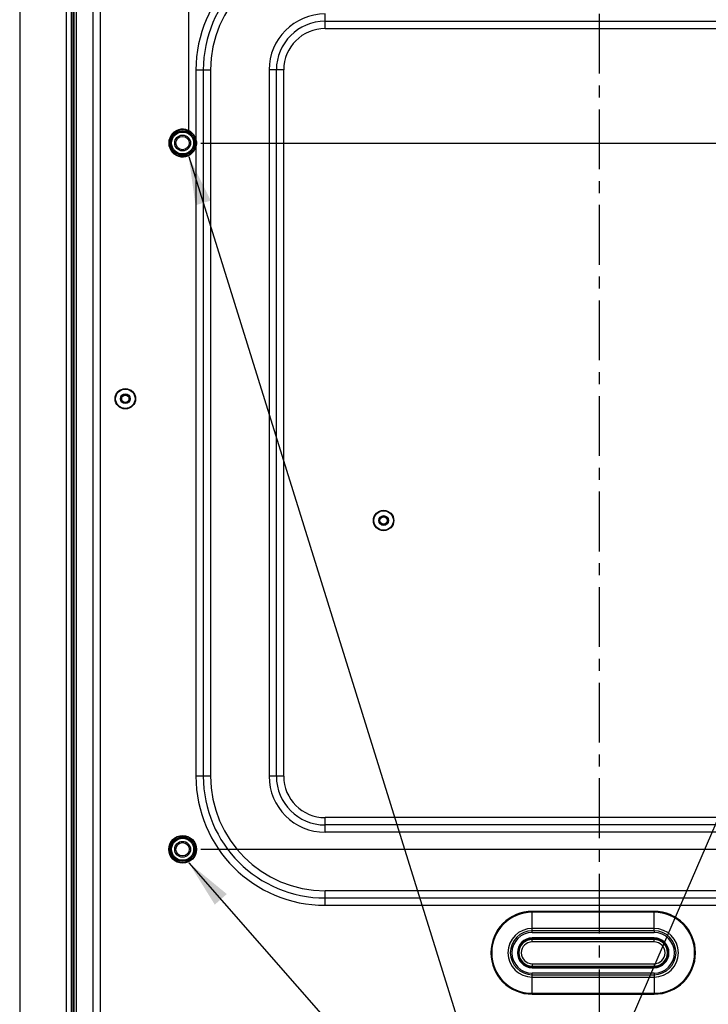
# Model space of a CAD drawing. Units: millimetres. Extents: x -832 to 2138, y -622 to 1478.
# Drawn here: x 34 to 317, y -294 to 111 of the extents above; entities that cross this region are included whole.
import ezdxf

# ---------------------------------------------------------------- set-up
doc = ezdxf.new("R2010")
doc.units = ezdxf.units.MM
doc.header["$LTSCALE"] = 65.395
doc.header["$PDMODE"] = 3
doc.header["$PDSIZE"] = 0.3125
doc.linetypes.add('CENTER', pattern=[0.6, 0.375, -0.075, 0.075, -0.075])
doc.layers.get('0').update_dxf_attribs({"linetype": 'CONTINUOUS'})
doc.layers.get('Defpoints').update_dxf_attribs({"linetype": 'CONTINUOUS'})
for name, color, linetype in [('03___PRT_ALL_CURVES', 7, 'CONTINUOUS'), ('3_ALL_AXES', 7, 'CONTINUOUS'), ('7_ALL_FEATURES', 7, 'CONTINUOUS')]:
    doc.layers.add(name, color=color, linetype=linetype)
doc.styles.get("Standard").update_dxf_attribs({"font": 'txt', "width": 0.8})
doc.dimstyles.get("Standard").update_dxf_attribs({"dimtxt": 3, "dimasz": 1.5, "dimexe": 1.5, "dimexo": 1.5, "dimtad": 1, "dimzin": 0, "dimdsep": 46, "dimtxsty": 'STANDARD', "dimcen": 0.09, "dimadec": 0, "dimazin": 0, "dimtol": 1, "dimtp": 0.01, "dimtm": 0.01, "dimtfac": 1, "dimtofl": 0, "dimtmove": 0, "dimatfit": 3, "dimfxl": 1, "dimtolj": 1, "dimtzin": 0, "dimarcsym": 0})

# ---------------------------------------------------------------- blocks, each defined once
blk = doc.blocks.new('*D30')
at = {"color": 0, "lineweight": -2}
for p, q in [((271.97, 275.11), (271.97, 276.2)), ((440.47, 65.12), (440.47, 276.2)), ((291.97, 271.2), (333.6, 271.2)), ((420.47, 271.2), (378.85, 271.2))]:
    blk.add_line(p, q, dxfattribs=at)
at = {"color": 0}
for points in [[(291.97, 274.54), (291.97, 267.87), (271.97, 271.2)], [(420.47, 267.87), (420.47, 274.54), (440.47, 271.2)]]:
    blk.add_solid(points, dxfattribs=at)
at = {"layer": 'Defpoints', "color": 0}
for p in [(271.97, 271.2), (271.97, 270.11), (440.47, 60.12)]:
    blk.add_point(p, dxfattribs=at)
at = {"color": 0, "insert": (356.22, 271.2), "char_height": 15, "attachment_point": 5}
blk.add_mtext('\\A1;168.5', dxfattribs=at)
blk = doc.blocks.new('*D33')
at = {"color": 0, "lineweight": -2}
for p, q in [((103.47, 65.12), (103.47, 276.2)), ((271.97, 276.2), (271.97, 276.2)), ((123.47, 271.2), (165.1, 271.2)), ((251.97, 271.2), (210.35, 271.2))]:
    blk.add_line(p, q, dxfattribs=at)
at = {"color": 0}
for points in [[(123.47, 274.54), (123.47, 267.87), (103.47, 271.2)], [(251.97, 267.87), (251.97, 274.54), (271.97, 271.2)]]:
    blk.add_solid(points, dxfattribs=at)
at = {"layer": 'Defpoints', "color": 0}
for p in [(271.97, 271.2), (271.97, 271.2), (103.47, 60.12)]:
    blk.add_point(p, dxfattribs=at)
at = {"color": 0, "insert": (187.72, 271.2), "char_height": 15, "attachment_point": 5}
blk.add_mtext('\\A1;168.5', dxfattribs=at)
blk = doc.blocks.new('*D34')
at = {"color": 0, "lineweight": -2}
for p, q in [((108.47, 60.12), (553.65, 60.12)), ((548.65, 40.12), (548.65, -62.25)), ((548.65, -209.88), (548.65, -107.5)), ((108.47, -229.88), (553.65, -229.88))]:
    blk.add_line(p, q, dxfattribs=at)
at = {"color": 0}
for points in [[(551.98, 40.12), (545.32, 40.12), (548.65, 60.12)], [(545.32, -209.88), (551.98, -209.88), (548.65, -229.88)]]:
    blk.add_solid(points, dxfattribs=at)
at = {"layer": 'Defpoints', "color": 0}
for p in [(103.47, 60.12), (103.47, -229.88), (548.65, -229.88)]:
    blk.add_point(p, dxfattribs=at)
at = {"color": 0, "insert": (548.65, -84.88), "char_height": 15, "attachment_point": 5, "rotation": 90}
blk.add_mtext('\\A1;290.0', dxfattribs=at)

msp = doc.modelspace()

# ---------------------------------------------------------------- linework, layer by layer
at = {"linetype": 'CENTER'}
msp.add_line((271.97, 270.11), (271.97, -373.67), dxfattribs=at)
at = {"color": 7, "linetype": 'Continuous'}
for p, q in [((53.27, -321.94), (53.27, 188.18)), ((56.38, -322.67), (56.38, 188.91)), ((56.47, -322.72), (56.47, 188.96)), ((34.12, 184.57), (34.12, -318.33)), ((244.47, -267.88), (244.47, -266.88)), ((294.47, -266.88), (244.47, -266.88)), ((294.47, -267.88), (244.47, -267.88)), ((294.47, -267.88), (294.47, -266.88)), ((244.47, -276.88), (244.47, -277.88)), ((244.47, -276.88), (294.47, -276.88)), ((244.47, -277.88), (294.47, -277.88)), ((294.47, -276.88), (294.47, -277.88))]:
    msp.add_line(p, q, dxfattribs=at)
for centre, radius in [((77.47, -44.88), 2), ((77.47, -44.88), 1.8), ((77.47, -44.88), 1.5), ((183.47, -94.88), 2), ((183.47, -94.88), 1.8), ((183.47, -94.88), 1.5)]:
    msp.add_circle(centre, radius, dxfattribs=at)
for centre, radius, start, end in [((244.47, -272.38), 5.5, 90, 270), ((244.47, -272.38), 4.5, 90, 270), ((294.47, -272.38), 5.5, 270, 90), ((294.47, -272.38), 4.5, 270, 90)]:
    msp.add_arc(centre, radius, start, end, dxfattribs=at)
at = {"layer": '03___PRT_ALL_CURVES', "color": 4, "linetype": 'Continuous'}
for centre, start, end in [((244.47, -272.38), 109.9374, 130.0633), ((294.47, -272.38), 270, 90), ((244.47, -272.38), 170.0676, 189.9354)]:
    msp.add_arc(centre, 5.5, start, end, dxfattribs=at)
at = {"layer": '3_ALL_AXES', "color": 7, "linetype": 'Continuous'}
msp.add_line((106.47, 90.12), (106.47, -199.88), dxfattribs=at)
for centre, radius in [((100.97, 60.12), 5.5), ((77.47, -44.88), 4), ((183.47, -94.88), 4), ((100.97, -229.88), 5.5)]:
    msp.add_circle(centre, radius, dxfattribs=at)
at = {"layer": '3_ALL_AXES', "color": 3, "linetype": 'Continuous'}
for centre in [(100.97, 60.12), (100.97, -229.88)]:
    msp.add_circle(centre, 5.03, dxfattribs=at)
at = {"layer": '7_ALL_FEATURES', "color": 7, "linetype": 'Continuous'}
for p, q in [((55.2, 188.5), (55.2, -322.26)), ((55.58, 188.5), (55.58, -322.26)), ((56.38, -322.57), (56.38, 188.65)), ((56.47, -322.57), (56.47, 188.65)), ((57.35, 169.14), (57.35, -302.9)), ((64.17, 132.93), (64.17, -302.9)), ((67.16, 130.93), (67.16, -302.9)), ((159.47, 107.12), (159.47, 113.12)), ((159.47, 110.12), (379.47, 110.12)), ((159.47, 107.12), (379.47, 107.12)), ((106.47, 90.12), (106.47, 61.55)), ((106.47, 90.12), (112.47, 90.12)), ((109.47, 90.12), (109.47, -199.88)), ((112.47, 90.12), (112.47, -199.88)), ((136.47, 90.12), (136.47, -199.88)), ((142.47, 90.12), (136.47, 90.12)), ((139.47, -199.88), (139.47, 90.12)), ((142.47, -199.88), (142.47, 90.12)), ((106.47, 61.55), (106.58, 61.08)), ((106.58, 61.08), (106.64, 60.6)), ((106.58, 59.16), (106.47, 58.69)), ((106.47, 58.69), (106.47, -199.88)), ((106.64, 59.64), (106.58, 59.16)), ((106.64, 60.6), (106.66, 60.12)), ((106.66, 60.12), (106.64, 59.64)), ((112.47, -199.88), (106.47, -199.88)), ((142.47, -199.88), (136.47, -199.88)), ((159.47, -222.88), (159.47, -216.88)), ((379.47, -216.88), (159.47, -216.88)), ((379.47, -219.88), (159.47, -219.88)), ((379.47, -222.88), (159.47, -222.88)), ((159.47, -252.88), (159.47, -246.88)), ((379.47, -246.88), (159.47, -246.88)), ((159.47, -249.88), (379.47, -249.88)), ((159.47, -252.88), (379.47, -252.88)), ((244.47, -264.02), (244.47, -255.38)), ((294.47, -255.38), (244.47, -255.38)), ((294.47, -255.74), (244.47, -255.74)), ((294.47, -263.38), (294.47, -255.38)), ((294.47, -262.38), (244.47, -262.38)), ((294.47, -263.38), (244.47, -263.38)), ((244.47, -264.02), (294.47, -264.02)), ((294.47, -266.27), (244.47, -266.27)), ((294.47, -266.53), (244.47, -266.53)), ((294.47, -263.54), (294.47, -264.02)), ((244.47, -278.23), (294.47, -278.23)), ((244.47, -278.49), (294.47, -278.49)), ((244.47, -281.22), (244.47, -280.74)), ((294.47, -280.74), (244.47, -280.74)), ((244.47, -289.38), (244.47, -281.38)), ((244.47, -281.38), (294.47, -281.38)), ((244.47, -282.38), (294.47, -282.38)), ((294.47, -280.74), (294.47, -289.38)), ((244.47, -289.02), (294.47, -289.02)), ((244.47, -289.38), (294.47, -289.38))]:
    msp.add_line(p, q, dxfattribs=at)
for centre, radius in [((100.97, 60.12), 5), ((100.97, 60.12), 4.5), ((100.97, 60.12), 3.25), ((100.97, 60.12), 2.75), ((77.47, -44.88), 4.19), ((77.47, -44.88), 2), ((183.47, -94.88), 4.19), ((183.47, -94.88), 2), ((100.97, -229.88), 5.68), ((100.97, -229.88), 5), ((100.97, -229.88), 4.5), ((100.97, -229.88), 3.25), ((100.97, -229.88), 2.75)]:
    msp.add_circle(centre, radius, dxfattribs=at)
for centre, radius, start, end in [((159.47, 90.12), 53, 90, 180), ((159.47, 90.12), 50, 90, 180), ((159.47, 90.12), 47, 90, 180), ((159.47, 90.12), 23, 90, 180), ((159.47, 90.12), 20, 90, 180), ((159.47, 90.12), 17, 90, 180), ((100.97, 60.12), 5.68, 14.5962, 345.4038), ((159.47, -199.88), 53, 180, 270), ((159.47, -199.88), 50, 180, 270), ((159.47, -199.88), 47, 180, 270), ((159.47, -199.88), 23, 180, 270), ((159.47, -199.88), 20, 180, 270), ((159.47, -199.88), 17, 180, 270), ((244.47, -272.38), 17, 90, 270), ((244.47, -272.38), 16.64, 90, 270), ((294.47, -272.38), 17, 270, 90), ((294.47, -272.38), 16.64, 270, 90), ((244.47, -272.38), 10, 90, 270), ((294.47, -272.38), 10, 270, 90), ((244.47, -272.38), 9, 90, 270), ((244.47, -272.38), 8.36, 90, 270), ((244.47, -272.38), 6.11, 90, 270), ((244.47, -272.38), 5.85, 90, 270), ((294.47, -272.38), 9, 270, 90), ((294.47, -272.38), 8.36, 270, 90), ((294.47, -272.38), 6.11, 270, 90), ((294.47, -272.38), 5.85, 270, 90)]:
    msp.add_arc(centre, radius, start, end, dxfattribs=at)

# ---------------------------------------------------------------- dimensions: what is measured, and where the dimension line sits
for p1, p2, picture, middle in [((103.47, 60.12), (271.97, 271.2), '*D33', (187.72, 271.2)), ((440.47, 60.12), (271.97, 270.11), '*D30', (356.22, 271.2))]:
    dim = msp.add_linear_dim(base=(271.97, 271.2), p1=p1, p2=p2, dimstyle='STANDARD', override={"dimtxt": 15, "dimasz": 20, "dimexe": 5, "dimexo": 5, "dimtad": 0, "dimtoh": 1, "dimdec": 1, "dimcen": 32.103, "dimtol": 0, "dimtdec": 4})
    dim.commit()
    dim.dimension.update_dxf_attribs({"geometry": picture, "text_midpoint": middle})
dim = msp.add_linear_dim(base=(548.65, -229.88), p1=(103.47, 60.12), p2=(103.47, -229.88), angle=90, dimstyle='STANDARD', override={"dimtxt": 15, "dimasz": 20, "dimexe": 5, "dimexo": 5, "dimtad": 0, "dimtoh": 1, "dimdec": 1, "dimcen": 32.103, "dimtol": 0, "dimtdec": 4})
dim.commit()
dim.dimension.update_dxf_attribs({"geometry": '*D34', "text_midpoint": (548.65, -84.88)})

# ---------------------------------------------------------------- leaders
for points in [[(103.47, 54.62), (243.68, -395.46)], [(437.87, 54.38), (243.68, -395.46)], [(103.47, -235.38), (243.68, -395.46)], [(438.29, -234.93), (243.68, -395.46)]]:
    msp.add_leader(points, dimstyle='STANDARD', override={"dimtxt": 15, "dimasz": 20, "dimexe": 5, "dimexo": 5, "dimtad": 0, "dimtoh": 1, "dimdec": 1, "dimcen": 32.103, "dimtol": 0, "dimtdec": 4})

doc.saveas('drawing.dxf')
